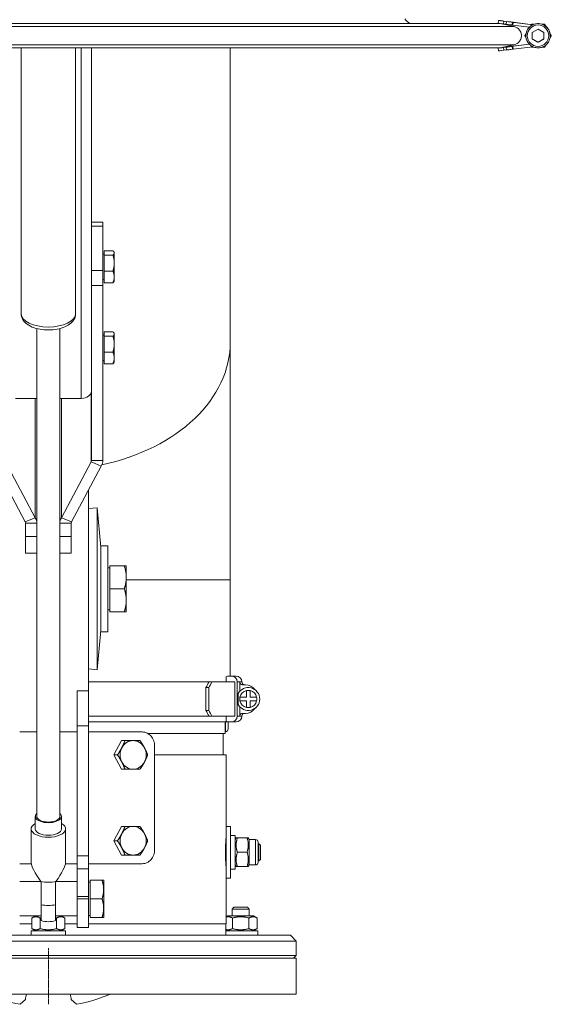
# Model space of a CAD drawing. Units: millimetres. Extents: x -13951 to 12703, y 1228 to 7756.
# Drawn here: x -3699 to -3514, y 1913 to 2257 of the extents above; entities that cross this region are included whole.
import ezdxf

# ---------------------------------------------------------------- set-up
doc = ezdxf.new("R2010")
doc.units = ezdxf.units.MM
doc.linetypes.add('CENTER2', pattern=[1.125, 0.75, -0.125, 0.125, -0.125])
doc.layers.add('ERGO', color=3, linetype='Continuous', lineweight=15)
doc.layers.add('OŚ', color=40, linetype='Continuous', lineweight=15)

# ---------------------------------------------------------------- blocks, each defined once
blk = doc.blocks.new('*U33')
at = {"layer": 'OŚ', "color": 0, "linetype": 'CENTER2', "transparency": 16777216}
blk.add_line((0, -9.75), (0, 9.75), dxfattribs=at)
blk = doc.blocks.new('ERGO LUX-K-3 #2')
at = {"layer": 'ERGO'}
for p, q in [((157.13, 339.95), (157, 338.96)), ((157.13, 339.95), (157, 338.96)), ((157.13, 339.95), (157.13, 339.95)), ((162.54, 337.8), (157.67, 338.88)), ((157.67, 338.88), (162.54, 337.8)), ((169.09, 338.47), (157.78, 339.87)), ((157.78, 339.87), (157.78, 339.87)), ((169.09, 338.47), (157.78, 339.87)), ((158.88, 338.73), (159, 339.72)), ((159.78, 338.61), (158.88, 338.73)), ((159.91, 339.61), (159, 339.72)), ((159.91, 339.61), (159, 339.72)), ((159.91, 339.61), (159.78, 338.61)), ((161.88, 338.36), (162, 339.35)), ((162.06, 338.33), (161.88, 338.36)), ((162.18, 339.33), (162, 339.35)), ((162.18, 339.33), (162, 339.35)), ((162.18, 339.33), (162.06, 338.33)), ((162.06, 338.33), (167.88, 337.62)), ((162.18, 339.33), (169.09, 338.47)), ((162.18, 339.33), (169.1, 338.47)), ((168.58, 338.62), (168.58, 338.62)), ((168.89, 335.78), (170.89, 336.93)), ((170.89, 336.93), (172.89, 335.78)), ((173.2, 338.62), (173.2, 338.62)), ((166.27, 334.62), (166.27, 334.62)), ((166.64, 334.62), (166.64, 334.62)), ((168.89, 333.47), (168.89, 335.78)), ((172.89, 335.78), (172.89, 333.47)), ((175.14, 334.62), (175.14, 334.62)), ((175.51, 334.62), (175.51, 334.62)), ((-9.5, 330.36), (-9.5, 237.54)), ((9.5, 330.36), (9.5, 237.54)), ((11.5, 330.36), (11.5, 207.97)), ((15, 252.87), (15, 330.36)), ((63.5, 227.66), (63.5, 330.36)), ((157.13, 329.29), (157, 330.29)), ((157, 330.29), (157, 330.29)), ((157.01, 330.29), (157.01, 330.29)), ((157.66, 330.37), (167.87, 331.63)), ((157.66, 330.37), (167.87, 331.63)), ((157.66, 330.37), (162.54, 331.45)), ((159.78, 330.63), (158.88, 330.52)), ((159.78, 330.63), (158.88, 330.52)), ((159, 329.53), (158.88, 330.52)), ((159.78, 330.63), (159.91, 329.64)), ((162.06, 330.91), (161.88, 330.89)), ((162.06, 330.91), (161.88, 330.89)), ((162, 329.9), (161.88, 330.89)), ((167.87, 331.63), (162.06, 330.91)), ((167.87, 331.63), (162.06, 330.91)), ((162.18, 329.92), (162.06, 330.91)), ((169.09, 330.77), (162.18, 329.92)), ((170.89, 332.31), (168.89, 333.47)), ((172.89, 333.47), (170.89, 332.31)), ((170.89, 332.31), (170.89, 332.31)), ((159.91, 329.64), (159, 329.53)), ((162.18, 329.92), (162, 329.9)), ((15, 269.54), (19, 269.54)), ((19, 269.54), (19, 268.08)), ((15, 268.08), (19, 268.08)), ((19, 252.65), (19, 268.08)), ((19.5, 258.37), (19, 258.37)), ((19.5, 259.51), (22.55, 259.51)), ((19.5, 258.02), (19.5, 259.51)), ((19.5, 252.44), (19.5, 258.02)), ((19.5, 258.02), (22.55, 258.02)), ((23, 258.93), (22.9, 259.11)), ((23, 258.76), (23, 258.93)), ((23, 255.23), (23, 258.76)), ((23, 250.4), (23, 255.23)), ((15, 252.65), (15, 252.87)), ((15, 247.4), (15, 252.65)), ((19, 252.65), (15, 252.65)), ((19, 252.65), (19, 247.4)), ((19.5, 248.36), (19.5, 252.44)), ((19.5, 252.44), (22.55, 252.44)), ((19.5, 249.49), (19, 249.49)), ((19.5, 248.36), (22.55, 248.36)), ((23, 248.93), (22.9, 248.76)), ((23, 248.93), (23, 250.4)), ((15, 186.31), (15, 247.4)), ((15, 247.4), (19, 247.4)), ((19, 247.4), (19, 186.31)), ((-4.05, 232.38), (-4.05, 62.03)), ((4.05, 232.38), (4.05, 62.03)), ((19.5, 231.23), (22.55, 231.23)), ((19.5, 229.73), (19.5, 231.23)), ((23, 230.65), (22.9, 230.83)), ((23, 230.48), (23, 230.65)), ((23, 226.94), (23, 230.48)), ((19.5, 230.09), (19, 230.09)), ((19.5, 224.15), (19.5, 229.73)), ((19.5, 229.73), (22.55, 229.73)), ((23, 222.11), (23, 226.94)), ((63.5, 144.57), (63.5, 227.66)), ((19.5, 220.07), (19.5, 224.15)), ((19.5, 224.15), (22.55, 224.15)), ((19.5, 221.21), (19, 221.21)), ((19.5, 220.07), (22.55, 220.07)), ((23, 220.65), (22.9, 220.47)), ((23, 220.65), (23, 222.11)), ((14.93, 209.96), (14.93, 185.77)), ((-4.05, 207.97), (-11.5, 207.97)), ((-4.6, 207.97), (-4.6, 166.31)), ((11.5, 207.97), (4.05, 207.97)), ((4.6, 207.97), (4.6, 166.31)), ((-4.6, 166.31), (-14.93, 185.77)), ((4.6, 166.31), (14.93, 185.77)), ((14.93, 185.77), (16.29, 185.22)), ((15, 186.31), (16.57, 186.31)), ((16.57, 186.31), (19, 186.31)), ((-18.4, 184.36), (-8.07, 164.9)), ((18.4, 184.36), (8.07, 164.9)), ((16.29, 185.22), (18.4, 184.36)), ((14, 176.07), (14, 105.83)), ((14, 169.5), (16.99, 169.79)), ((16.99, 113.22), (16.99, 169.79)), ((18.3, 156.04), (16.99, 169.79)), ((-6.71, 165.45), (-8.07, 164.9)), ((-4.6, 166.31), (-6.71, 165.45)), ((4.6, 166.31), (6.71, 165.45)), ((6.71, 165.45), (8.07, 164.9)), ((-8, 164.36), (-8, 159.8)), ((-6.43, 164.36), (-8, 164.36)), ((-4.05, 164.36), (-6.43, 164.36)), ((4.05, 164.36), (6.43, 164.36)), ((6.43, 164.36), (8, 164.36)), ((8, 164.36), (8, 159.8)), ((-8, 153.9), (-8, 159.8)), ((-8, 159.8), (-4.05, 159.8)), ((8, 159.8), (4.05, 159.8)), ((8, 153.9), (8, 159.8)), ((18.3, 126.5), (18.3, 156.5)), ((18.3, 156.5), (20.8, 156.5)), ((20.8, 126.5), (20.8, 156.5)), ((-4.05, 153.9), (-8, 153.9)), ((4.05, 153.9), (8, 153.9)), ((21.4, 148.82), (20.8, 148.82)), ((21.4, 149.5), (26.49, 149.5)), ((21.4, 141.5), (21.4, 149.5)), ((27.2, 145.5), (27.2, 149.5)), ((27.2, 137.5), (27.2, 145.5)), ((63.5, 144.57), (27.2, 144.57)), ((63.5, 111), (63.5, 144.57)), ((21.4, 141.5), (26.49, 141.5)), ((21.4, 133.5), (21.4, 141.5)), ((21.4, 134.19), (20.8, 134.19)), ((27.2, 133.5), (27.2, 137.5)), ((21.4, 133.5), (26.49, 133.5)), ((18.3, 126.97), (16.99, 113.22)), ((18.3, 126.5), (20.8, 126.5)), ((14, 113.5), (16.99, 113.22)), ((61.99, 110.74), (61.99, 109)), ((62.97, 111), (63.95, 111)), ((63.95, 111), (65.5, 111)), ((14, 109), (56.06, 109)), ((54.99, 107), (56, 107)), ((54.99, 99), (54.99, 107)), ((56, 107), (56, 99)), ((57.06, 109), (56.06, 109)), ((57.06, 109), (65.03, 109)), ((65.03, 97), (65.03, 109)), ((66.76, 109), (65.9, 109)), ((65.9, 109), (65.9, 97)), ((67.5, 109), (66.76, 109)), ((66.76, 105.65), (66.76, 109)), ((67.77, 108), (68.76, 108)), ((10, 105.83), (10, 93.69)), ((14, 105.83), (10, 105.83)), ((14, 93.69), (14, 105.83)), ((66.24, 101.1), (66.24, 104.91)), ((66.83, 103.65), (69.11, 103.65)), ((69.11, 103.65), (69.11, 105.93)), ((70.41, 105.93), (70.41, 103.65)), ((70.41, 103.65), (72.68, 103.65)), ((66.76, 97), (66.76, 100.36)), ((69.11, 102.35), (66.83, 102.35)), ((69.11, 100.07), (69.11, 102.35)), ((70.41, 102.35), (70.41, 100.07)), ((72.68, 102.35), (70.41, 102.35)), ((14, 97), (56.06, 97)), ((56, 99), (54.99, 99)), ((56.06, 97), (57.06, 97)), ((57.06, 97), (65.03, 97)), ((61.99, 97), (61.99, 95.27)), ((65.9, 97), (66.76, 97)), ((66.76, 97), (67.5, 97)), ((68.76, 98), (67.77, 98)), ((10, 93.69), (14, 93.69)), ((10, 93.69), (10, 48.25)), ((14, 95), (63.5, 95)), ((14, 48.25), (14, 93.69)), ((61.75, 95), (61.75, 91.65)), ((61.75, 93.65), (61.75, 93.65)), ((61.85, 91.65), (61.85, 95)), ((62.75, 95), (62.75, 92.55)), ((63.95, 95), (62.97, 95)), ((63.5, 95), (63.5, 95)), ((65.5, 95), (63.95, 95)), ((-10, 91.5), (-4.05, 91.5)), ((-4.05, 91.5), (-10, 91.5)), ((4.05, 91.5), (10, 91.5)), ((10, 91.5), (4.05, 91.5)), ((32.79, 91.5), (14, 91.5)), ((61.75, 91), (34.69, 91)), ((61, 83.5), (61, 91)), ((61.85, 91.65), (61.75, 91.65)), ((61.75, 91), (61.75, 91.65)), ((22.87, 83.5), (25.5, 88.5)), ((25.5, 88.5), (26.76, 88.5)), ((37.09, 50.5), (37.09, 86.5)), ((22.87, 83.5), (24.12, 83.5)), ((25.5, 78.5), (22.87, 83.5)), ((62, 83.5), (37.09, 83.5)), ((62, 58.5), (62, 83.5)), ((25.5, 78.5), (26.76, 78.5)), ((-4.55, 62.03), (-4.55, 57.67)), ((4.55, 62.03), (4.55, 57.67)), ((22.87, 53.5), (25.5, 58.5)), ((25.5, 58.5), (26.76, 58.5)), ((62, 58.5), (62, 40.5)), ((62, 58.5), (63.6, 58.5)), ((63.6, 58.5), (63.6, 40.5)), ((-6, 57.67), (-6, 45.83)), ((6, 57.67), (6, 45.83)), ((65.2, 55.4), (63.6, 55.4)), ((65.2, 43.6), (65.2, 55.4)), ((22.87, 53.5), (24.12, 53.5)), ((25.5, 48.5), (22.87, 53.5)), ((62, 52.5), (61.86, 52.5)), ((65.2, 53.94), (65.52, 54.5)), ((65.52, 54.5), (65.97, 54.5)), ((65.97, 54.5), (69.33, 54.5)), ((69.33, 54.5), (69.78, 54.5)), ((70.1, 53.94), (69.78, 54.5)), ((70.1, 53.94), (70.1, 45.06)), ((70.1, 53.94), (72.34, 53.94)), ((72.34, 45.06), (72.34, 53.94)), ((73.2, 53.08), (73.2, 45.92)), ((73.5, 52.5), (73.2, 52.5)), ((73.5, 46.5), (73.5, 52.5)), ((74, 52), (73.5, 52.5)), ((74, 52), (74, 47)), ((10, 48.25), (10, 43.68)), ((14, 48.25), (10, 48.25)), ((14, 43.68), (14, 48.25)), ((25.5, 48.5), (26.76, 48.5)), ((65.97, 49.5), (69.33, 49.5)), ((-5.97, 45.5), (-10, 45.5)), ((10, 45.5), (5.97, 45.5)), ((32.79, 45.5), (14, 45.5)), ((62, 46.5), (61.86, 46.5)), ((65.2, 45.06), (65.52, 44.5)), ((70.1, 45.06), (69.78, 44.5)), ((70.1, 45.06), (72.34, 45.06)), ((73.5, 46.5), (73.2, 46.5)), ((74, 47), (73.5, 46.5)), ((10, 34.1), (10, 43.68)), ((14, 43.68), (10, 43.68)), ((14, 43.68), (14, 34.1)), ((65.2, 43.6), (63.6, 43.6)), ((65.97, 44.5), (65.52, 44.5)), ((65.97, 44.5), (69.33, 44.5)), ((69.78, 44.5), (69.33, 44.5)), ((-10, 39.25), (-2.59, 39.25)), ((2.59, 39.25), (10, 39.25)), ((14.6, 39.06), (14, 39.06)), ((14.6, 39.75), (18.72, 39.75)), ((14.6, 33.25), (14.6, 39.75)), ((19.3, 36.5), (19.3, 39.75)), ((62, 24.5), (62, 40.5)), ((62, 40.5), (63.6, 40.5)), ((19.3, 30), (19.3, 36.5)), ((-2.5, 25.65), (-2.5, 31.12)), ((2.5, 31.12), (2.5, 25.65)), ((10, 34.1), (14, 34.1)), ((10, 34.1), (10, 33.25)), ((10, 23.25), (10, 33.25)), ((14, 33.25), (10, 33.25)), ((14, 33.25), (14, 34.1)), ((14, 33.25), (14, 23.25)), ((14.6, 33.25), (18.72, 33.25)), ((14.6, 26.75), (14.6, 33.25)), ((19.3, 26.75), (19.3, 30)), ((64.73, 30.28), (64.12, 29.67)), ((70.12, 29.67), (64.12, 29.67)), ((64.12, 27.3), (64.12, 29.67)), ((64.73, 30.28), (69.5, 30.28)), ((69.5, 30.28), (70.12, 29.67)), ((70.12, 27.3), (70.12, 29.67)), ((-10, 27.25), (-2.5, 27.25)), ((-5.77, 24.5), (-10, 24.5)), ((-4.54, 27.25), (-5.77, 26.54)), ((-5.77, 26.54), (-5.77, 22.86)), ((-2.89, 26.54), (-2.89, 22.86)), ((2.5, 27.25), (10, 27.25)), ((2.89, 26.54), (2.89, 22.86)), ((4.54, 27.25), (5.77, 26.54)), ((5.77, 26.54), (5.77, 22.86)), ((10, 24.5), (5.77, 24.5)), ((14.6, 27.43), (14, 27.43)), ((62, 24.5), (14, 24.5)), ((14.6, 26.75), (18.72, 26.75)), ((61.9, 20.5), (61.9, 24.5)), ((62.67, 27.3), (62, 26.91)), ((71.57, 27.3), (62.67, 27.3)), ((64.23, 26.54), (64.23, 22.86)), ((70, 26.54), (70, 22.86)), ((71.57, 27.3), (72.89, 26.54)), ((72.89, 26.54), (72.89, 22.86)), ((6, 22.1), (-6, 22.1)), ((-6, 22.1), (-6, 20.5)), ((-4.45, 22.1), (-5.77, 22.86)), ((4.45, 22.1), (5.77, 22.86)), ((6, 22.1), (6, 20.5)), ((10, 23.25), (14, 23.25)), ((62.67, 22.1), (61.9, 22.54)), ((73.12, 22.1), (61.9, 22.1)), ((71.57, 22.1), (72.89, 22.86)), ((73.12, 22.1), (73.12, 20.5)), ((86.5, 18.5), (-86.5, 18.5)), ((-84.5, 20.5), (84.5, 20.5)), ((84.5, 20.5), (86.5, 18.5)), ((86.5, 13.5), (86.5, 18.5)), ((-86.5, 13.5), (86.5, 13.5)), ((86.5, 12.5), (-86.5, 12.5)), ((85.5, 12.5), (86.5, 13.5)), ((86.5, 0), (86.5, 12.5)), ((-86.5, 0), (86.5, 0)), ((-7.98, -1.93), (-9.85, -3.59)), ((9.85, -3.59), (7.98, -1.93))]:
    blk.add_line(p, q, dxfattribs=at)
blk.add_circle((170.89, 334.62), 3.75, dxfattribs=at)
for centre, radius, start, end in [((170.89, 334.62), 4.25, 0, 180), ((170.89, 334.62), 4.25, 135.2401, 180), ((170.89, 334.62), 4.25, 115.0641, 135.2401), ((170.89, 334.62), 4.25, 0, 115.0641), ((65.5, 109), 2, 0, 90), ((69.76, 103), 4, 208.3929, 151.6071), ((68.5, 109), 1, 180, 270), ((68.76, 104), 4, 34.8179, 90), ((69.76, 103), 3, 167.4867, 192.5133), ((69.76, 103), 3, 102.5133, 167.4867), ((69.76, 103), 3, 77.4867, 102.5133), ((69.76, 103), 3, 12.5133, 77.4867), ((69.76, 103), 3, 347.4867, 12.5133), ((69.76, 103), 3, 192.5133, 257.4867), ((68.76, 102), 4, 270, 325.1821), ((69.76, 103), 3, 257.4867, 282.5133), ((69.76, 103), 3, 282.5133, 347.4867), ((65.5, 97), 2, 270, 0), ((68.5, 97), 1, 90, 180), ((61.85, 92.55), 0.9, 270, 0), ((72.34, 53.08), 0.857, 0, 90), ((72.34, 45.92), 0.857, 270, 0), ((0, 33.25), 8, 251.79, 288.21), ((0, 49.5), 54, 246.4435, 259.4951), ((0, -2.5), 8, 161.79, 175.8851), ((0, -2.5), 8, 4.1149, 18.21), ((0, 49.5), 54, 280.5049, 293.5565)]:
    blk.add_arc(centre, radius, start, end, dxfattribs=at)
for centre, major_axis, ratio, start_param, end_param in [((0, 337.8), (-162.54, 0), 0.000083, 0.009228, 3.132364), ((0, 338.88), (-157.66, 0), 0.000083, 0.014418, 3.127175), ((0, 338.88), (157.66, 0), 0.000083, 0.015758, 0.643244), ((158.99, 338.71), (-1.98, 0.25), 0.000082, 0.000087, 1.514177), ((158.99, 338.72), (-1.98, 0.25), 0.000082, 0.000087, 0.017307), ((159.11, 339.71), (-1.98, 0.25), 0.000082, 6.192321, 7.797318), ((159.11, 339.71), (-1.98, 0.25), 0.000082, 4.769073, 6.37407), ((2.49, 359.06), (-155.29, 19.18), 0.000083, 3.050041, 3.132089), ((2.49, 359.06), (-155.29, 19.18), 0.000083, 3.151117, 3.233164), ((159.9, 338.6), (1.98, -0.25), 0.000082, 4.655726, 6.226522), ((160.02, 339.59), (1.98, -0.25), 0.000082, 4.655726, 6.226522), ((160.02, 339.6), (1.98, -0.25), 0.000082, 0.056684, 1.62748), ((0, 331.45), (-162.54, 0), 0.000083, 0.009228, 3.132364), ((0, 330.37), (-157.66, 0), 0.000083, 0.009514, 3.132079), ((158.99, 330.53), (-1.98, -0.25), 0.000082, 6.192301, 7.797298), ((158.99, 330.53), (-1.98, -0.25), 0.000082, 5.457368, 6.37405), ((2.37, 311.18), (-155.29, -19.18), 0.000083, 3.050021, 3.132068), ((2.37, 311.18), (-155.29, -19.18), 0.000083, 3.152554, 3.233144), ((158.99, 330.53), (1.98, 0.25), 0.000082, 1.627466, 2.297244), ((159.9, 330.64), (1.98, 0.25), 0.000082, 4.655705, 6.226502), ((159.9, 330.65), (1.98, 0.25), 0.000082, 0.056663, 1.62746), ((159.11, 329.54), (-1.98, -0.25), 0.000082, 0.000045, 1.514135), ((160.02, 329.65), (1.98, 0.25), 0.000082, 4.655705, 6.226502), ((0, 237.54), (9.5, 0), 0.489277, 3.141593, 6.283185), ((0, 227.66), (63.5, 0), 0.707107, 5.00983, 6.283185), ((11.5, 210.45), (3.5, 0), 0.707107, 4.712389, 6.283185), ((62.97, 109), (0, 2), 0.976296, 0, 0.523599), ((63.95, 109), (0, 2), 0.976296, 4.712389, 6.283185), ((0.98, 107), (-56.72, -56.72), 0.541509, 2.067097, 2.09811), ((0.98, 107), (57.77, 57.77), 0.541509, 5.20869, 5.239136), ((0.98, 99), (56.72, -56.72), 0.541509, 1.043483, 1.074496), ((0.98, 99), (-57.77, 57.77), 0.541509, 4.185642, 4.216088), ((63.95, 97), (0, -2), 0.976296, 0, 1.570796), ((62.97, 97), (0, -2), 0.976296, 5.759587, 6.283185), ((29.57, 83.5), (0, -5), 0.911762, 4.18879, 5.235988), ((29.57, 83.5), (0, 5), 0.911762, 0, 1.047198), ((29.57, 83.5), (0, 5), 0.911762, 5.235988, 6.283185), ((29.57, 83.5), (0, 5), 0.911762, 4.18879, 5.235988), ((29.57, 83.5), (0, -5), 0.911762, 5.235988, 6.283185), ((29.57, 83.5), (0, -5), 0.911762, 0, 1.047198), ((0, 62.03), (4.55, 0), 0.489277, 2.668383, 6.756395), ((0, 62.03), (4.05, 0), 0.489277, 3.141593, 6.283185), ((0, 57.67), (6, 0), 0.489277, 2.431549, 6.993229), ((29.57, 53.5), (0, 5), 0.911762, 0, 1.047198), ((29.57, 53.5), (0, 5), 0.911762, 5.235988, 6.283185), ((0, 57.67), (4.55, 0), 0.489277, 3.141593, 6.283185), ((29.57, 53.5), (0, -5), 0.911762, 4.18879, 5.235988), ((29.57, 53.5), (0, 5), 0.911762, 4.18879, 5.235988), ((29.57, 53.5), (0, -5), 0.911762, 5.235988, 6.283185), ((29.57, 53.5), (0, -5), 0.911762, 0, 1.047198), ((0, 38.92), (-5.82, 7.42), 0.198101, 0.247548, 1.360722), ((0, 38.92), (-5.82, -7.42), 0.198101, 1.780871, 2.894045), ((2.14, 36.46), (7.18, -9.08), 0.190588, 4.243728, 4.270267), ((0, 41.97), (-6, 0), 0.489277, 1.113174, 2.028419), ((-2.14, 36.46), (7.18, 9.08), 0.190588, 5.154511, 5.18105), ((0, 34.74), (-7.81, 0), 0.489277, 1.245169, 1.896423)]:
    blk.add_ellipse(centre, major_axis=major_axis, ratio=ratio, start_param=start_param, end_param=end_param, dxfattribs=at)
for points in [[(124.35, 340.47), (124.87, 339.85), (125.5, 339.3), (126.18, 338.87)], [(14.93, 185.77), (14.98, 185.95), (15, 186.13), (15, 186.31)], [(19, 186.31), (19, 185.63), (18.79, 184.96), (18.4, 184.36)], [(-4.05, 164.94), (-4.13, 165.41), (-4.32, 165.88), (-4.6, 166.31)], [(4.05, 164.94), (4.13, 165.41), (4.32, 165.88), (4.6, 166.31)], [(-8.07, 164.9), (-8.02, 164.72), (-8, 164.54), (-8, 164.36)], [(8.07, 164.9), (8.02, 164.72), (8, 164.54), (8, 164.36)]]:
    blk.add_open_spline(points, degree=3, dxfattribs=at)
for points, knots in [([(162.54, 331.45), (162.73, 331.49), (162.91, 331.55), (163.45, 331.77), (163.85, 332.04), (164.42, 332.61), (164.68, 333.01), (164.99, 333.75), (165.08, 334.22), (165.08, 334.62), (165.08, 335.02), (164.99, 335.5), (164.68, 336.24), (164.42, 336.64), (163.85, 337.21), (163.45, 337.47), (162.91, 337.69), (162.73, 337.75), (162.54, 337.8)], [1.5106348, 1.5106348, 1.5106348, 1.5106348, 1.5643047, 1.5643047, 1.684637, 1.684637, 1.8049661, 1.8049661, 1.9252927, 1.9252927, 1.9252927, 2.0456193, 2.0456193, 2.1659485, 2.1659485, 2.2862808, 2.2862808, 2.3399507, 2.3399507, 2.3399507, 2.3399507]), ([(162.54, 337.8), (162.73, 337.75), (162.91, 337.69), (163.45, 337.47), (163.85, 337.21), (164.42, 336.64), (164.68, 336.24), (164.99, 335.5), (165.08, 335.02), (165.08, 334.62), (165.08, 334.62), (165.08, 334.62), (165.08, 334.62)], [1.5106348, 1.5106348, 1.5106348, 1.5106348, 1.5643047, 1.5643047, 1.684637, 1.684637, 1.8049661, 1.8049661, 1.9252927, 1.9252927, 1.9252927, 1.9253051, 1.9253051, 1.9253051, 1.9253051]), ([(175.14, 334.62), (175.14, 334.17), (175.07, 333.72), (174.78, 332.85), (174.57, 332.45), (174.03, 331.72), (173.7, 331.4), (172.96, 330.88), (172.55, 330.68), (171.68, 330.42), (171.22, 330.36), (170.32, 330.39), (169.86, 330.47), (169.01, 330.78), (168.61, 331.01), (167.9, 331.57), (167.59, 331.91), (167.09, 332.67), (166.9, 333.09), (166.69, 333.88), (166.64, 334.25), (166.64, 334.62)], [6.283185, 6.283185, 6.283185, 6.283185, 6.603185, 6.603185, 6.923185, 6.923185, 7.243185, 7.243185, 7.563185, 7.563185, 7.883185, 7.883185, 8.203185, 8.203185, 8.523185, 8.523185, 8.843185, 8.843185, 9.163185, 9.163185, 9.424778, 9.424778, 9.424778, 9.424778]), ([(9.5, 237.54), (9.5, 237.01), (9.38, 236.49), (8.96, 235.48), (8.63, 235.01), (7.72, 234.07), (7.1, 233.63), (5.61, 232.85), (4.71, 232.53), (2.8, 232.07), (1.8, 231.94), (-0.2, 231.85), (-1.2, 231.89), (-3.14, 232.14), (-4.08, 232.35), (-5.84, 232.95), (-6.67, 233.35), (-8.07, 234.36), (-8.68, 234.98), (-9.34, 236.31), (-9.5, 236.92), (-9.5, 237.54)], [0, 0, 0, 0, 0.2048, 0.2048, 0.437504, 0.437504, 0.74992, 0.74992, 1.118681, 1.118681, 1.477355, 1.477355, 1.827996, 1.827996, 2.180997, 2.180997, 2.545851, 2.545851, 2.900782, 2.900782, 3.141593, 3.141593, 3.141593, 3.141593]), ([(66.76, 109), (66.76, 108.88), (66.78, 108.74), (66.88, 108.51), (66.96, 108.38), (67.14, 108.21), (67.26, 108.13), (67.49, 108.03), (67.64, 108), (67.77, 108)], [0.2977987, 0.2977987, 0.2977987, 0.2977987, 0.3346928, 0.3346928, 0.3717967, 0.3717967, 0.4091515, 0.4091515, 0.4467082, 0.4467082, 0.4467082, 0.4467082]), ([(67.77, 98), (67.64, 98), (67.49, 97.97), (67.26, 97.88), (67.14, 97.8), (66.96, 97.62), (66.88, 97.5), (66.78, 97.27), (66.76, 97.13), (66.76, 97)], [0.1488892, 0.1488892, 0.1488892, 0.1488892, 0.1864459, 0.1864459, 0.2238007, 0.2238007, 0.2609046, 0.2609046, 0.2977987, 0.2977987, 0.2977987, 0.2977987]), ([(61.75, 93.55), (61.75, 93.55), (61.75, 93.6), (61.74, 93.81), (61.74, 93.97), (61.73, 94.35), (61.72, 94.58), (61.72, 94.89), (61.72, 94.95), (61.72, 95)], [0.3164969, 0.3164969, 0.3164969, 0.3164969, 0.3955537, 0.3955537, 0.4746645, 0.4746645, 0.5537752, 0.5537752, 0.5696151, 0.5696151, 0.5696151, 0.5696151]), ([(32.79, 91.5), (33.34, 91.5), (33.93, 91.37), (34.99, 90.86), (35.47, 90.48), (36.23, 89.59), (36.55, 89.03), (36.98, 87.8), (37.09, 87.13), (37.09, 86.5)], [0.7555772, 0.7555772, 0.7555772, 0.7555772, 0.9441345, 0.9441345, 1.1326917, 1.1326917, 1.3210419, 1.3210419, 1.509392, 1.509392, 1.509392, 1.509392]), ([(62, 44.4), (62, 44.4), (61.99, 44.53), (61.95, 45.05), (61.92, 45.44), (61.87, 46.35), (61.84, 46.92), (61.8, 48.18), (61.79, 48.86), (61.79, 50.14), (61.8, 50.82), (61.84, 52.08), (61.87, 52.65), (61.92, 53.56), (61.95, 53.95), (61.99, 54.47), (62, 54.6), (62, 54.6)], [0.768814, 0.768814, 0.768814, 0.768814, 0.961017, 0.961017, 1.15322, 1.15322, 1.345424, 1.345424, 1.537627, 1.537627, 1.729831, 1.729831, 1.922034, 1.922034, 2.114238, 2.114238, 2.306441, 2.306441, 2.306441, 2.306441]), ([(37.09, 50.5), (37.09, 49.87), (36.98, 49.2), (36.55, 47.97), (36.23, 47.41), (35.47, 46.52), (34.99, 46.14), (33.93, 45.63), (33.34, 45.5), (32.79, 45.5)], [1.5093918, 1.5093918, 1.5093918, 1.5093918, 1.697742, 1.697742, 1.8860921, 1.8860921, 2.0746494, 2.0746494, 2.2632066, 2.2632066, 2.2632066, 2.2632066])]:
    blk.add_open_spline(points, degree=3, knots=knots, dxfattribs=at)
for points, weights in [([(168.58, 338.62), (168.56, 338.58), (168.54, 338.54)], [1, 1.00140606335, 1.00270794954]), ([(168.54, 338.54), (168.56, 338.58), (168.58, 338.62)], [1.00541478322, 1.00275650803, 1]), ([(169.46, 338.62), (169.04, 338.62), (168.58, 338.62)], [1.01752199556, 1.01372192316, 1]), ([(168.58, 338.62), (169.04, 338.62), (169.46, 338.62)], [1, 1.02727708591, 1.04493507905]), ([(173.2, 338.62), (172.74, 338.62), (172.32, 338.62)], [1, 1.01372192045, 1.01752199406]), ([(172.32, 338.62), (172.74, 338.62), (173.2, 338.62)], [1.04493507287, 1.02727708114, 1]), ([(173.64, 337.86), (173.43, 338.23), (173.2, 338.62)], [1.01751126486, 1.01370258466, 1]), ([(173.2, 338.62), (173.43, 338.23), (173.64, 337.86)], [1, 1.02724307028, 1.04489102362]), ([(166.71, 335.38), (166.5, 335.02), (166.27, 334.62)], [1.01747605623, 1.01363962491, 1]), ([(166.27, 334.62), (166.5, 335.02), (166.71, 335.38)], [1, 1.02713218784, 1.04474720625]), ([(166.71, 333.87), (166.5, 334.23), (166.27, 334.62)], [1.04465126458, 1.02705835325, 1]), ([(175.51, 334.62), (175.28, 335.02), (175.07, 335.38)], [1, 1.01363961701, 1.01747605179]), ([(175.07, 335.38), (175.28, 335.02), (175.51, 334.62)], [1.04474718818, 1.02713217392, 1]), ([(175.51, 334.62), (175.28, 334.23), (175.08, 333.87)], [1, 1.02705833674, 1.0446512431]), ([(168.58, 330.62), (168.56, 330.66), (168.54, 330.7)], [1, 1.00268590563, 1.00527854605]), ([(169.45, 330.62), (169.03, 330.62), (168.58, 330.62)], [1.0444274403, 1.02688652303, 1]), ([(168.89, 333.47), (169.89, 332.89), (170.89, 332.31)], [1, 1.15470053838, 1]), ([(170.89, 332.31), (171.89, 332.89), (172.89, 333.47)], [1, 1.15470053838, 1]), ([(173.2, 330.62), (172.75, 330.62), (172.34, 330.62)], [1, 1.02688651734, 1.04442743289]), ([(173.64, 331.38), (173.43, 331.02), (173.2, 330.62)], [1.0444792672, 1.02692625852, 1]), ([(23, 258.76), (23, 259.11), (22.55, 259.51)], [1, 1.0379548493, 1]), ([(22.55, 258.02), (23, 258.42), (23, 258.76)], [1, 1.0379548493, 1]), ([(23, 255.23), (23, 256.52), (22.55, 258.02)], [1, 1.0379548493, 1]), ([(22.55, 252.44), (23, 253.93), (23, 255.23)], [1, 1.0379548493, 1]), ([(23, 250.4), (23, 251.34), (22.55, 252.44)], [1, 1.0379548493, 1]), ([(22.55, 248.36), (23, 249.45), (23, 250.4)], [1, 1.0379548493, 1]), ([(22.9, 248.76), (22.79, 248.57), (22.55, 248.36)], [1.01895290532, 1.01965956375, 1]), ([(23, 230.48), (23, 230.83), (22.55, 231.23)], [1, 1.0379548493, 1]), ([(22.55, 229.73), (23, 230.13), (23, 230.48)], [1, 1.0379548493, 1]), ([(23, 226.94), (23, 228.24), (22.55, 229.73)], [1, 1.0379548493, 1]), ([(22.55, 224.15), (23, 225.65), (23, 226.94)], [1, 1.0379548493, 1]), ([(23, 222.11), (23, 223.06), (22.55, 224.15)], [1, 1.0379548493, 1]), ([(22.55, 220.07), (23, 221.17), (23, 222.11)], [1, 1.0379548493, 1]), ([(22.9, 220.47), (22.79, 220.28), (22.55, 220.07)], [1.01895290532, 1.01965956375, 1]), ([(27.2, 145.5), (27.2, 147.36), (26.49, 149.5)], [1, 1.0379548493, 1]), ([(26.49, 149.5), (27.2, 149.5), (27.2, 149.5)], [1, 1.0379548493, 1]), ([(26.49, 141.5), (27.2, 143.65), (27.2, 145.5)], [1, 1.0379548493, 1]), ([(27.2, 137.5), (27.2, 139.36), (26.49, 141.5)], [1, 1.0379548493, 1]), ([(26.49, 133.5), (27.2, 135.65), (27.2, 137.5)], [1, 1.0379548493, 1]), ([(27.2, 133.5), (27.2, 133.5), (26.49, 133.5)], [1, 1.0379548493, 1]), ([(24.12, 83.5), (25.01, 84.84), (25.62, 86)], [1, 1.0379548493, 1]), ([(25.62, 86), (26.23, 87.16), (26.76, 88.5)], [1, 1.0379548493, 1]), ([(26.76, 88.5), (28.35, 88.5), (29.57, 88.5)], [1, 1.0379548493, 1]), ([(29.57, 88.5), (30.79, 88.5), (32.02, 88.5)], [1, 1.0379548493, 1]), ([(32.02, 88.5), (32.91, 87.16), (33.52, 86)], [1, 1.0379548493, 1]), ([(33.52, 86), (34.13, 84.84), (34.65, 83.5)], [1, 1.0379548493, 1]), ([(25.62, 81), (25.01, 82.16), (24.12, 83.5)], [1, 1.0379548493, 1]), ([(34.65, 83.5), (34.13, 82.16), (33.52, 81)], [1, 1.0379548493, 1]), ([(26.76, 78.5), (26.23, 79.84), (25.62, 81)], [1, 1.0379548493, 1]), ([(33.52, 81), (32.91, 79.84), (32.02, 78.5)], [1, 1.0379548493, 1]), ([(29.57, 78.5), (28.35, 78.5), (26.76, 78.5)], [1, 1.0379548493, 1]), ([(32.02, 78.5), (30.79, 78.5), (29.57, 78.5)], [1, 1.0379548493, 1]), ([(25.62, 56), (26.23, 57.16), (26.76, 58.5)], [1, 1.0379548493, 1]), ([(26.76, 58.5), (28.35, 58.5), (29.57, 58.5)], [1, 1.0379548493, 1]), ([(29.57, 58.5), (30.79, 58.5), (32.02, 58.5)], [1, 1.0379548493, 1]), ([(32.02, 58.5), (32.91, 57.16), (33.52, 56)], [1, 1.0379548493, 1]), ([(24.12, 53.5), (25.01, 54.84), (25.62, 56)], [1, 1.0379548493, 1]), ([(33.52, 56), (34.13, 54.84), (34.65, 53.5)], [1, 1.0379548493, 1]), ([(25.62, 51), (25.01, 52.16), (24.12, 53.5)], [1, 1.0379548493, 1]), ([(34.65, 53.5), (34.13, 52.16), (33.52, 51)], [1, 1.0379548493, 1]), ([(65.97, 54.5), (65.14, 52), (65.97, 49.5)], [1, 1.15470053838, 1]), ([(69.33, 49.5), (70.16, 52), (69.33, 54.5)], [1, 1.15470053838, 1]), ([(26.76, 48.5), (26.23, 49.84), (25.62, 51)], [1, 1.0379548493, 1]), ([(29.57, 48.5), (28.35, 48.5), (26.76, 48.5)], [1, 1.0379548493, 1]), ([(32.02, 48.5), (30.79, 48.5), (29.57, 48.5)], [1, 1.0379548493, 1]), ([(33.52, 51), (32.91, 49.84), (32.02, 48.5)], [1, 1.0379548493, 1]), ([(65.97, 49.5), (65.14, 47), (65.97, 44.5)], [1, 1.15470053838, 1]), ([(69.33, 44.5), (70.16, 47), (69.33, 49.5)], [1, 1.15470053838, 1]), ([(-2.5, 39.11), (-2.5, 35.69), (-2.5, 31.12)], [1, 1.00955182296, 1]), ([(2.5, 31.12), (2.5, 35.69), (2.5, 39.11)], [1, 1.00955182296, 1]), ([(19.3, 36.5), (19.3, 38.01), (18.72, 39.75)], [1, 1.0379548493, 1]), ([(18.72, 39.75), (19.3, 39.75), (19.3, 39.75)], [1, 1.0379548493, 1]), ([(18.72, 33.25), (19.3, 34.99), (19.3, 36.5)], [1, 1.0379548493, 1]), ([(19.3, 30), (19.3, 31.51), (18.72, 33.25)], [1, 1.0379548493, 1]), ([(18.72, 26.75), (19.3, 28.49), (19.3, 30)], [1, 1.0379548493, 1]), ([(-2.89, 26.54), (-4.33, 27.37), (-5.77, 26.54)], [1, 1.15470053838, 1]), ([(-2.5, 26.64), (-2.69, 26.59), (-2.89, 26.54)], [1.01731159643, 1.00920331401, 1]), ([(2.89, 26.54), (2.69, 26.59), (2.5, 26.64)], [1, 1.00920331401, 1.01731159643]), ([(5.77, 26.54), (4.33, 27.37), (2.89, 26.54)], [1, 1.15470053838, 1]), ([(19.3, 26.75), (19.3, 26.75), (18.72, 26.75)], [1, 1.0379548493, 1]), ([(64.23, 26.54), (63.06, 27.21), (62, 26.84)], [1, 1.12170607155, 1.05191484118]), ([(70, 26.54), (67.12, 27.37), (64.23, 26.54)], [1, 1.15470053838, 1]), ([(72.89, 26.54), (71.45, 27.37), (70, 26.54)], [1, 1.15470053838, 1]), ([(-5.77, 22.86), (-4.33, 22.03), (-2.89, 22.86)], [1, 1.15470053838, 1]), ([(-2.89, 22.86), (0, 22.03), (2.89, 22.86)], [1, 1.15470053838, 1]), ([(2.89, 22.86), (4.33, 22.03), (5.77, 22.86)], [1, 1.15470053838, 1]), ([(61.9, 22.59), (63.02, 22.16), (64.23, 22.86)], [1.0454356295, 1.12703533708, 1]), ([(64.23, 22.86), (67.12, 22.03), (70, 22.86)], [1, 1.15470053838, 1]), ([(70, 22.86), (71.45, 22.03), (72.89, 22.86)], [1, 1.15470053838, 1])]:
    blk.add_rational_spline(points, weights, degree=2, dxfattribs=at)
at = {"layer": 'OŚ', "linetype": 'CENTER2'}
blk.add_blockref('*U33', (0, 6.25), dxfattribs=at)

msp = doc.modelspace()

# ---------------------------------------------------------------- block references
at = {"layer": 'OŚ'}
msp.add_blockref('ERGO LUX-K-3 #2', (-3689.08, 1916.35), dxfattribs=at)

doc.saveas('drawing.dxf')
